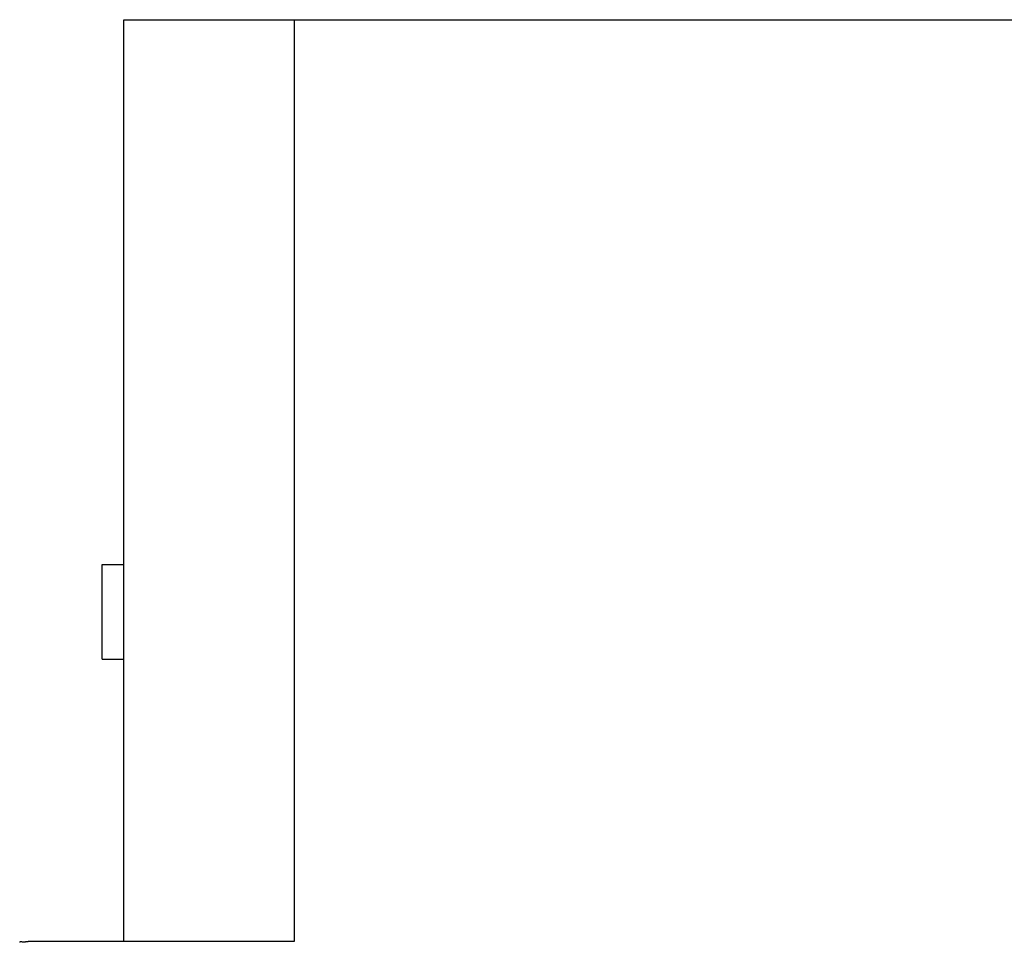
# Model space of a CAD drawing. Extents: x 0 to 420, y 0 to 297.
# Drawn here: x 115 to 126, y 84 to 94 of the extents above; entities that cross this region are included whole.
import ezdxf

# ---------------------------------------------------------------- set-up
doc = ezdxf.new("R2010")
doc.units = 0
doc.header["$LTSCALE"] = 23.1
doc.header["$MEASUREMENT"] = 0
doc.layers.add('13000_TOP', color=7, linetype='CONTINUOUS')

msp = doc.modelspace()

# ---------------------------------------------------------------- linework, layer by layer
at = {"layer": '13000_TOP', "color": 7, "linetype": 'Continuous'}
for p, q in [((116.41926, 84.43716), (116.41926, 94.16067)), ((116.41926, 94.16067), (151.91926, 94.16067)), ((118.21926, 84.43716), (118.21926, 94.16067)), ((116.18926, 87.41067), (116.18926, 88.41067)), ((116.18926, 88.41067), (116.41926, 88.41067)), ((116.18926, 87.41067), (116.41926, 87.41067)), ((115.33976, 84.43113), (115.34603, 84.43067)), ((115.46533, 84.43746), (115.47516, 84.43747)), ((115.47516, 84.43747), (115.48998, 84.43737)), ((115.51446, 84.43717), (118.21926, 84.43716))]:
    msp.add_line(p, q, dxfattribs=at)
for points in [[(115.31926, 84.42421), (115.31931, 84.42509), (115.31945, 84.4259), (115.31967, 84.42665), (115.31999, 84.42732), (115.32038, 84.42794), (115.32086, 84.42849), (115.3214, 84.42899), (115.32202, 84.42943), (115.32271, 84.42982), (115.32345, 84.43016), (115.32426, 84.43045), (115.32512, 84.4307), (115.32604, 84.43091), (115.327, 84.43108), (115.32801, 84.43121), (115.32978, 84.43135), (115.33165, 84.43142), (115.3336, 84.43142), (115.33561, 84.43136), (115.33767, 84.43126), (115.33976, 84.43113)], [(115.34603, 84.43067), (115.34949, 84.43045), (115.35283, 84.43029), (115.35608, 84.43017), (115.35923, 84.43009), (115.36229, 84.43006), (115.36526, 84.43008), (115.36815, 84.43012), (115.37097, 84.43021), (115.37371, 84.43033), (115.37639, 84.43048), (115.37901, 84.43065), (115.38157, 84.43085), (115.38407, 84.43108), (115.38654, 84.43132), (115.39028, 84.43173), (115.39395, 84.43218), (115.39755, 84.43265), (115.40816, 84.4341)], [(115.40816, 84.4341), (115.41169, 84.43456), (115.41526, 84.435), (115.41887, 84.43541), (115.42321, 84.43583), (115.42763, 84.43619), (115.43214, 84.4365), (115.43671, 84.43676), (115.44136, 84.43697), (115.44606, 84.43714), (115.45081, 84.43727), (115.45562, 84.43736), (115.46046, 84.43743), (115.46533, 84.43746)], [(115.48998, 84.43737), (115.49983, 84.43727), (115.51446, 84.43717)]]:
    msp.add_lwpolyline(points, dxfattribs=at)

doc.saveas('drawing.dxf')
